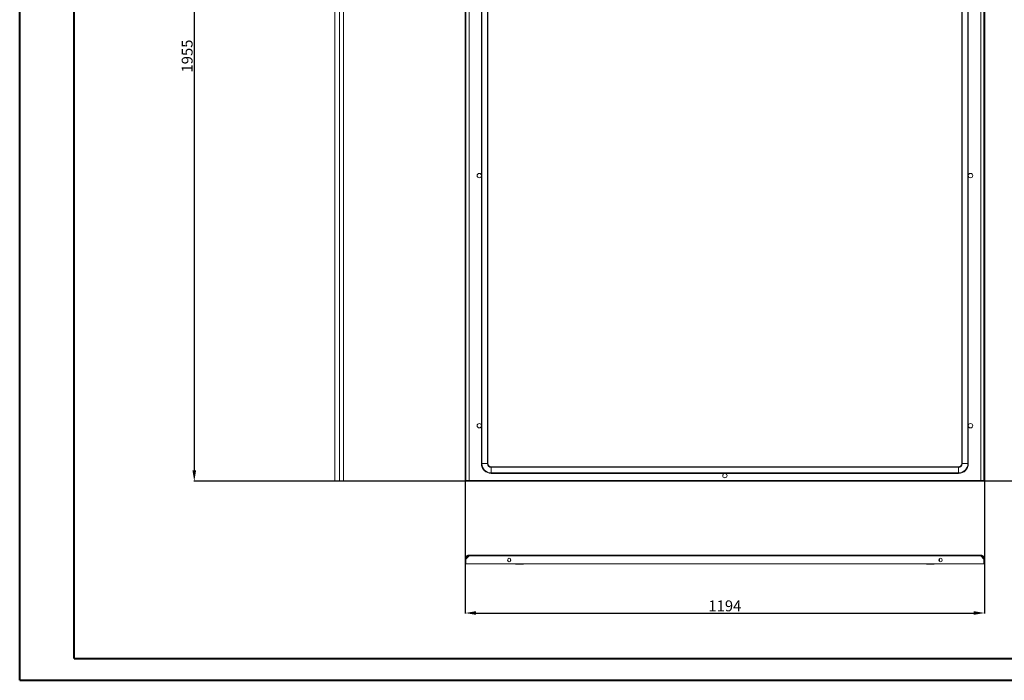
# Model space of a CAD drawing. Units: millimetres. Extents: x 0 to 4520, y 0 to 3038.
# Drawn here: x 0 to 2263, y 0 to 1519 of the extents above; entities that cross this region are included whole.
import ezdxf

# ---------------------------------------------------------------- set-up
doc = ezdxf.new("R2010")
doc.units = ezdxf.units.MM
doc.layers.add('2', color=7, linetype='Continuous')
doc.dimstyles.new('ISO-25', dxfattribs={"dimtxt": 2.5, "dimasz": 2.5, "dimexe": 1.25, "dimexo": 0.625, "dimtad": 1, "dimtxsty": 'Standard', "dimcen": 2.5, "dimadec": 0, "dimazin": 0, "dimtfac": 1, "dimtmove": 0, "dimatfit": 3, "dimfxl": 1, "dimarcsym": 0})

# ---------------------------------------------------------------- blocks, each defined once
blk = doc.blocks.new('*D508')
at = {"layer": '2', "color": 0, "linetype": 'ByBlock', "lineweight": -2}
for p, q in [((3388.5, 2412.7), (399.9, 2412.7)), ((401.2, 2387.7), (401.2, 482.7)), ((3390.1, 457.7), (399.9, 457.7))]:
    blk.add_line(p, q, dxfattribs=at)
at = {"layer": '2', "color": 0, "linetype": 'ByBlock'}
for points in [[(397, 2387.7), (405.4, 2387.7), (401.2, 2412.7)], [(397, 482.7), (405.4, 482.7), (401.2, 457.7)]]:
    blk.add_solid(points, dxfattribs=at)
at = {"layer": 'Defpoints', "color": 0, "linetype": 'ByBlock'}
for p in [(3389.1, 2412.7), (401.2, 457.7), (3390.7, 457.7)]:
    blk.add_point(p, dxfattribs=at)
at = {"layer": '2', "color": 0, "linetype": 'ByBlock', "insert": (388.1, 1435.2), "char_height": 25, "attachment_point": 5, "rotation": 90}
blk.add_mtext('1955', dxfattribs=at)
blk = doc.blocks.new('*D509')
at = {"layer": '2', "color": 0, "linetype": 'ByBlock', "lineweight": -2}
for p, q in [((1023.6, 2644.5), (1023.6, 153.5)), ((2217.6, 2644.5), (2217.6, 153.5)), ((1048.6, 154.7), (2192.6, 154.7))]:
    blk.add_line(p, q, dxfattribs=at)
at = {"layer": '2', "color": 0, "linetype": 'ByBlock'}
for points in [[(1048.6, 158.9), (1048.6, 150.6), (1023.6, 154.7)], [(2192.6, 158.9), (2192.6, 150.6), (2217.6, 154.7)]]:
    blk.add_solid(points, dxfattribs=at)
at = {"layer": 'Defpoints', "color": 0, "linetype": 'ByBlock'}
for p in [(1023.6, 2645.1), (2217.6, 2645.1), (2217.6, 154.7)]:
    blk.add_point(p, dxfattribs=at)
at = {"layer": '2', "color": 0, "linetype": 'ByBlock', "insert": (1620.6, 167.9), "char_height": 25, "attachment_point": 5}
blk.add_mtext('1194', dxfattribs=at)

msp = doc.modelspace()

# ---------------------------------------------------------------- linework, layer by layer
at = {"color": 0, "linetype": 'Continuous', "lineweight": 40}
for p, q in [((-0.002, -0.003), (-0.002, 2969.997)), ((124.998, 49.997), (124.998, 2919.997)), ((124.998, 49.997), (4469.725, 49.997)), ((-0.002, -0.003), (4519.725, -0.003))]:
    msp.add_line(p, q, dxfattribs=at)
at = {"color": 7, "linetype": 'Continuous', "lineweight": 15}
for p, q in [((723.898, 2412.737), (723.898, 457.737)), ((734.898, 2412.737), (734.898, 457.737)), ((743.898, 459.247), (743.898, 2411.227)), ((1023.596, 457.737), (1023.596, 2412.737)), ((1025.096, 2412.737), (1025.096, 457.737)), ((1032.596, 2411.227), (1032.596, 459.247)), ((2208.596, 459.247), (2208.596, 2411.227)), ((2216.096, 457.737), (2216.096, 2412.737)), ((2217.596, 2412.737), (2217.596, 457.737)), ((1061.096, 2372.237), (1061.096, 498.237)), ((1062.167, 498.237), (1062.167, 2372.237)), ((1075.025, 2372.237), (1075.025, 498.237)), ((1076.096, 498.237), (1076.096, 2372.237)), ((2165.096, 498.237), (2165.096, 2372.237)), ((2166.167, 498.237), (2166.167, 2372.237)), ((2179.025, 2372.237), (2179.025, 498.237)), ((2180.096, 2372.237), (2180.096, 498.237)), ((1061.096, 498.237), (1062.167, 498.237)), ((1062.167, 498.237), (1075.025, 498.237)), ((1075.025, 498.237), (1076.096, 498.237)), ((2166.167, 498.237), (2165.096, 498.237)), ((2179.025, 498.237), (2166.167, 498.237)), ((2179.025, 498.237), (2180.096, 498.237)), ((1083.596, 490.737), (2157.596, 490.737)), ((1083.596, 489.665), (1083.596, 490.737)), ((1083.596, 489.665), (2157.596, 489.665)), ((1083.596, 476.808), (1083.596, 489.665)), ((2157.596, 476.808), (1083.596, 476.808)), ((1083.596, 476.808), (1083.596, 475.737)), ((2157.596, 475.737), (1083.596, 475.737)), ((2157.596, 489.665), (2157.596, 490.737)), ((2157.596, 476.808), (2157.596, 489.665)), ((2157.596, 476.808), (2157.596, 475.737)), ((734.898, 457.737), (723.898, 457.737)), ((734.998, 457.737), (742.388, 457.737)), ((742.388, 457.737), (742.388, 458.682)), ((1023.596, 457.737), (1025.096, 457.737)), ((1025.196, 459.237), (2215.996, 459.237)), ((1025.196, 457.737), (1025.196, 459.237)), ((2215.996, 457.737), (1025.196, 457.737)), ((1032.596, 459.247), (2208.596, 459.247)), ((2215.996, 459.237), (2215.996, 457.737)), ((2216.096, 457.737), (2215.996, 457.89)), ((2217.596, 457.737), (2216.096, 457.737)), ((1025.096, 278.593), (1023.596, 278.593)), ((1023.596, 278.593), (1023.596, 267.593)), ((1025.096, 278.593), (1025.096, 267.593)), ((1025.196, 278.693), (1032.58, 286.083)), ((1025.196, 267.593), (1025.196, 278.693)), ((1032.58, 286.083), (2208.612, 286.083)), ((2208.596, 287.593), (1032.596, 287.593)), ((1127.596, 273.47), (1127.596, 279.715)), ((2113.596, 279.715), (2113.596, 273.47)), ((2215.996, 278.693), (2208.612, 286.083)), ((2215.996, 267.593), (2215.996, 278.693)), ((2217.596, 278.593), (2216.096, 278.593)), ((2216.096, 267.593), (2216.096, 278.593)), ((2217.596, 278.593), (2217.596, 267.593)), ((1023.596, 267.593), (1025.096, 267.593)), ((1025.196, 267.593), (2215.996, 267.593)), ((2217.596, 267.593), (2216.096, 267.593))]:
    msp.add_line(p, q, dxfattribs=at)
for centre, radius in [((1056.096, 1160.237), 5), ((2185.096, 1160.237), 5), ((1056.096, 585.237), 5), ((2185.096, 585.237), 5), ((1620.596, 470.737), 5), ((1125.096, 276.593), 4), ((2116.096, 276.593), 4)]:
    msp.add_circle(centre, radius, dxfattribs=at)
for centre, radius, start, end in [((1083.596, 498.237), 22.5, 180, 270), ((1083.596, 498.237), 21.429, 180, 270), ((1083.596, 498.237), 8.571, 180, 270), ((1083.596, 498.237), 7.5, 180, 270), ((2157.596, 498.237), 8.571, 270, 0), ((2157.596, 498.237), 21.429, 270, 0), ((2157.596, 498.237), 7.5, 270, 0), ((2157.596, 498.237), 22.5, 270, 0), ((1140.596, 268.093), 1, 210, 270), ((1156.596, 268.093), 1, 270, 330), ((2084.596, 268.093), 1, 210, 270), ((2100.596, 268.093), 1, 270, 330)]:
    msp.add_arc(centre, radius, start, end, dxfattribs=at)
for points, knots in [([(734.898, 457.737), (735.488, 457.8), (736.069, 457.862), (736.925, 457.955), (737.209, 457.986), (737.77, 458.049), (738.049, 458.08), (739.414, 458.238), (740.416, 458.364), (742.088, 458.616), (742.758, 458.742), (743.663, 458.995), (743.898, 459.121), (743.898, 459.247)], [0, 0, 0, 0, 0.125, 0.125, 0.1875, 0.1875, 0.25, 0.25, 0.5, 0.5, 0.75, 0.75, 1, 1, 1, 1]), ([(743.898, 459.247), (743.898, 459.147), (743.888, 459.049), (743.85, 458.856), (743.821, 458.76), (743.745, 458.578), (743.699, 458.491), (743.589, 458.327), (743.526, 458.249), (743.317, 458.04), (743.149, 457.928), (742.786, 457.777), (742.587, 457.737), (742.388, 457.737)], [0, 0, 0, 0, 0.125, 0.125, 0.25, 0.25, 0.375, 0.375, 0.5, 0.5, 0.75, 0.75, 1, 1, 1, 1]), ([(1032.596, 459.247), (1032.594, 459.245), (1032.593, 459.244), (1032.591, 459.242), (1032.589, 459.241), (1032.588, 459.239), (1032.586, 459.239), (1032.585, 459.238), (1032.583, 459.237), (1032.581, 459.237), (1032.581, 459.237), (1032.581, 459.237), (1032.58, 459.237)], [0, 0, 0, 0, 0.0000069072416, 0.0000069072416, 0.0000069072416, 0.0000138122608, 0.0000138122608, 0.0000138122608, 0.000020564439, 0.000020564439, 0.000020564439, 0.0000220880723, 0.0000220880723, 0.0000220880723, 0.0000220880723]), ([(2208.612, 459.237), (2208.61, 459.237), (2208.609, 459.237), (2208.607, 459.238), (2208.606, 459.239), (2208.604, 459.24), (2208.602, 459.241), (2208.601, 459.242), (2208.599, 459.244), (2208.598, 459.245), (2208.597, 459.246), (2208.597, 459.246), (2208.596, 459.247)], [0, 0, 0, 0, 0.0000065364887, 0.0000065364887, 0.0000065364887, 0.0000130911901, 0.0000130911901, 0.0000130911901, 0.0000197883829, 0.0000197883829, 0.0000197883829, 0.0000220836726, 0.0000220836726, 0.0000220836726, 0.0000220836726]), ([(1023.596, 278.593), (1023.596, 279.187), (1023.654, 279.771), (1023.825, 280.633), (1023.897, 280.918), (1024.068, 281.483), (1024.168, 281.764), (1024.507, 282.581), (1024.783, 283.098), (1025.435, 284.076), (1025.815, 284.539), (1026.645, 285.369), (1027.097, 285.742), (1027.834, 286.235), (1028.089, 286.389), (1028.609, 286.667), (1028.874, 286.792), (1029.686, 287.129), (1030.25, 287.302), (1031.414, 287.534), (1032.002, 287.593), (1032.596, 287.593)], [0, 0, 0, 0, 0.125, 0.125, 0.1875, 0.1875, 0.25, 0.25, 0.375, 0.375, 0.5, 0.5, 0.625, 0.625, 0.6875, 0.6875, 0.75, 0.75, 0.875, 0.875, 1, 1, 1, 1]), ([(1025.096, 278.593), (1025.096, 279.088), (1025.145, 279.575), (1025.287, 280.293), (1025.347, 280.531), (1025.489, 281.001), (1025.573, 281.236), (1025.855, 281.917), (1026.085, 282.347), (1026.629, 283.162), (1026.945, 283.548), (1027.637, 284.24), (1028.014, 284.55), (1028.627, 284.961), (1028.84, 285.089), (1029.273, 285.321), (1029.494, 285.426), (1030.171, 285.706), (1030.641, 285.85), (1031.611, 286.044), (1032.101, 286.093), (1032.596, 286.093)], [0, 0, 0, 0, 0.125, 0.125, 0.1875, 0.1875, 0.25, 0.25, 0.375, 0.375, 0.5, 0.5, 0.625, 0.625, 0.6875, 0.6875, 0.75, 0.75, 0.875, 0.875, 1, 1, 1, 1]), ([(1032.596, 287.593), (1032.595, 287.593), (1032.595, 287.583), (1032.593, 287.544), (1032.593, 287.515), (1032.591, 287.44), (1032.591, 287.393), (1032.589, 287.284), (1032.589, 287.22), (1032.587, 287.012), (1032.585, 286.843), (1032.583, 286.48), (1032.582, 286.282), (1032.58, 286.083)], [0, 0, 0, 0, 0.125, 0.125, 0.25, 0.25, 0.375, 0.375, 0.5, 0.5, 0.75, 0.75, 1, 1, 1, 1]), ([(2208.596, 287.593), (2209.19, 287.593), (2209.775, 287.534), (2210.637, 287.363), (2210.922, 287.292), (2211.487, 287.121), (2211.768, 287.02), (2212.585, 286.682), (2213.102, 286.406), (2214.079, 285.753), (2214.542, 285.374), (2215.373, 284.544), (2215.745, 284.091), (2216.239, 283.355), (2216.392, 283.099), (2216.67, 282.58), (2216.796, 282.315), (2217.133, 281.503), (2217.305, 280.938), (2217.538, 279.775), (2217.596, 279.187), (2217.596, 278.593)], [0, 0, 0, 0, 0.125, 0.125, 0.1875, 0.1875, 0.25, 0.25, 0.375, 0.375, 0.5, 0.5, 0.625, 0.625, 0.6875, 0.6875, 0.75, 0.75, 0.875, 0.875, 1, 1, 1, 1]), ([(2208.612, 286.083), (2208.611, 286.182), (2208.61, 286.28), (2208.609, 286.473), (2208.608, 286.569), (2208.607, 286.752), (2208.607, 286.839), (2208.605, 287.003), (2208.605, 287.08), (2208.603, 287.289), (2208.601, 287.402), (2208.599, 287.553), (2208.597, 287.593), (2208.596, 287.593)], [0, 0, 0, 0, 0.125, 0.125, 0.25, 0.25, 0.375, 0.375, 0.5, 0.5, 0.75, 0.75, 1, 1, 1, 1]), ([(2208.596, 286.093), (2209.091, 286.093), (2209.578, 286.044), (2210.297, 285.901), (2210.534, 285.842), (2211.005, 285.699), (2211.239, 285.616), (2211.92, 285.334), (2212.351, 285.103), (2213.165, 284.56), (2213.551, 284.244), (2214.243, 283.552), (2214.554, 283.175), (2214.965, 282.561), (2215.093, 282.348), (2215.324, 281.915), (2215.429, 281.694), (2215.71, 281.018), (2215.853, 280.548), (2216.047, 279.578), (2216.096, 279.088), (2216.096, 278.593)], [0, 0, 0, 0, 0.125, 0.125, 0.1875, 0.1875, 0.25, 0.25, 0.375, 0.375, 0.5, 0.5, 0.625, 0.625, 0.6875, 0.6875, 0.75, 0.75, 0.875, 0.875, 1, 1, 1, 1]), ([(1140.596, 267.093), (1140.703, 267.093), (1140.867, 267.093), (1141.865, 267.093), (1142.897, 267.093), (1144.179, 267.093), (1146.041, 267.093), (1147.59, 267.093), (1148.596, 267.093)], [0, 0, 0, 0, 0.23945684, 0.36836066, 0.5, 0.63163934, 0.76054316, 1, 1, 1, 1]), ([(1148.596, 267.093), (1149.602, 267.093), (1151.15, 267.093), (1153.013, 267.093), (1154.295, 267.093), (1155.327, 267.093), (1156.325, 267.093), (1156.489, 267.093), (1156.596, 267.093)], [0, 0, 0, 0, 0.23945684, 0.36836066, 0.5, 0.63163934, 0.76054316, 1, 1, 1, 1]), ([(2084.596, 267.093), (2084.703, 267.093), (2084.867, 267.093), (2085.865, 267.093), (2086.897, 267.093), (2088.179, 267.093), (2090.041, 267.093), (2091.59, 267.093), (2092.596, 267.093)], [0, 0, 0, 0, 0.239456844, 0.36836066, 0.5, 0.63163934, 0.760543156, 1, 1, 1, 1]), ([(2092.596, 267.093), (2093.602, 267.093), (2095.15, 267.093), (2097.013, 267.093), (2098.295, 267.093), (2099.327, 267.093), (2100.325, 267.093), (2100.489, 267.093), (2100.596, 267.093)], [0, 0, 0, 0, 0.23945684, 0.36836066, 0.5, 0.63163934, 0.76054316, 1, 1, 1, 1])]:
    msp.add_open_spline(points, degree=3, knots=knots, dxfattribs=at)

# ---------------------------------------------------------------- dimensions: what is measured, and where the dimension line sits
at = {"layer": '2', "color": 4, "linetype": 'ByBlock'}
dim = msp.add_linear_dim(base=(2217.596, 154.741), p1=(1023.596, 2645.142), p2=(2217.596, 2645.142), dimstyle='ISO-25', override={"dimtxt": 25, "dimasz": 25}, dxfattribs=at)
dim.commit()
dim.dimension.update_dxf_attribs({"geometry": '*D509', "text_midpoint": (1620.596, 154.741), "dimtype": 160})
dim = msp.add_linear_dim(base=(401.196, 457.737), p1=(3389.118, 2412.737), p2=(3390.718, 457.737), angle=270, dimstyle='ISO-25', override={"dimtxt": 25, "dimasz": 25}, dxfattribs=at)
dim.commit()
dim.dimension.update_dxf_attribs({"geometry": '*D508', "text_midpoint": (401.196, 1435.237), "dimtype": 160})

doc.saveas('drawing.dxf')
